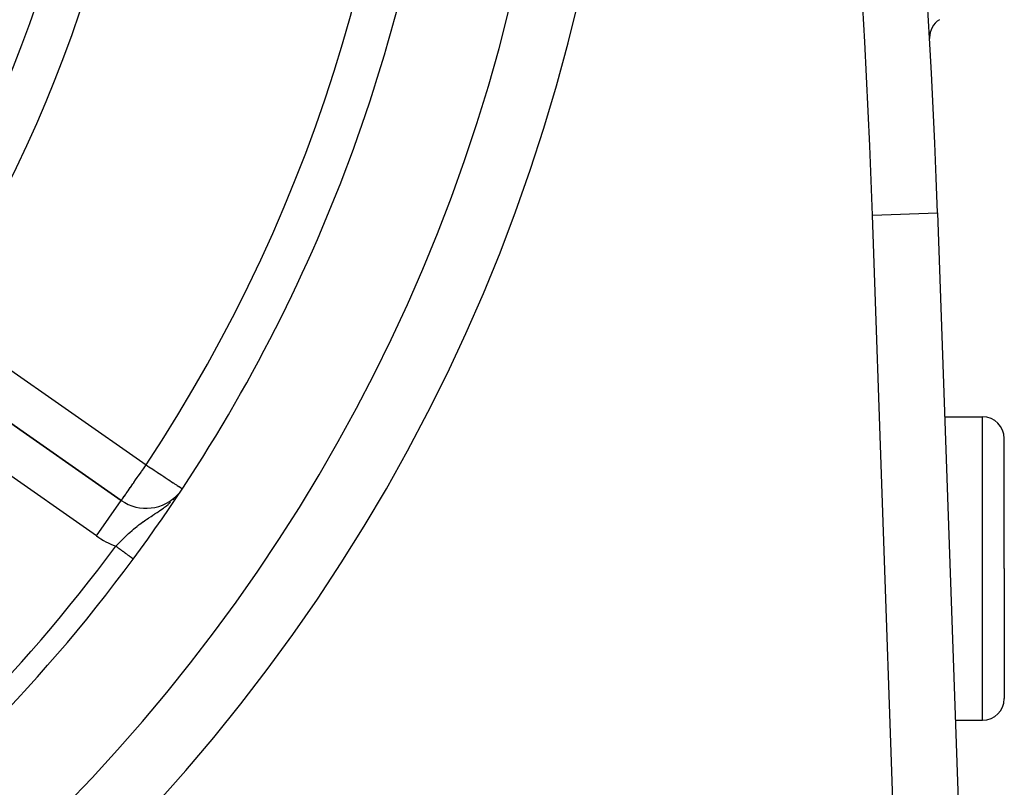
# Model space of a CAD drawing. Extents: x 24 to 1180, y -650 to 283.
# Drawn here: x 1135 to 1180, y -241 to -206 of the extents above; entities that cross this region are included whole.
import ezdxf

# ---------------------------------------------------------------- set-up
doc = ezdxf.new("R2010")
doc.units = 0
doc.linetypes.add('DASHED', pattern=[11.05, 8.7, -2.35])
doc.layers.get('0').update_dxf_attribs({"linetype": 'CONTINUOUS'})
doc.layers.add('NEVIDI', color=4, linetype='DASHED')

msp = doc.modelspace()

# ---------------------------------------------------------------- linework, layer by layer
at = {"color": 2}
for p, q in [((1176.913812, -214.591214), (1176.919042, -214.591032)), ((1176.919042, -214.591032), (1178.723394, -266.260927)), ((1176.919042, -214.591032), (1178.723394, -266.260927)), ((1139.275652, -227.855363), (1129.44141, -220.969353)), ((1129.44141, -220.969353), (1139.275652, -227.855363)), ((1177.24761, -224.000001), (1179, -224.000001)), ((1180, -231.000001), (1180, -225.000001)), ((1180, -231.000001), (1180, -225.000001)), ((1139.826967, -230.557538), (1139.826827, -230.557435)), ((1139.82821, -230.558456), (1139.826967, -230.557538)), ((1180, -231.000001), (1180, -237.000001)), ((1180, -231.000001), (1180, -237.000001)), ((1177.736501, -238.000001), (1179, -238.000001))]:
    msp.add_line(p, q, dxfattribs=at)
for centre, radius, start, end in [((777.162711, -228.55083), 400, 2, 16.770662), ((1079.5, -186.000001), 59, 326.878887, 360), ((1079.5, -186.000001), 75, 323.550401, 351.330875), ((1079.5, -186.000001), 80, 188.650016, 351.349984), ((1177.556583, -206.511152), 1, 123.27448, 180.000004), ((1177.556583, -206.511152), 1, 180.000004, 183.150669), ((1179, -225.000001), 1, 0, 90), ((1140.422805, -226.217059), 2, 235, 318.288275), ((1079.5, -186.000001), 75, 306.449599, 323.550401), ((1129.704581, -236.204582), 5, 354.573433, 354.616324), ((1179, -237.000001), 1, 270, 360)]:
    msp.add_arc(centre, radius, start, end, dxfattribs=at)
at = {"layer": 'NEVIDI', "color": 7, "linetype": 'CONTINUOUS'}
for p, q in [((1173.920869, -214.69573), (1176.913812, -214.591214)), ((1175.644569, -264.056025), (1173.920869, -214.69573)), ((1130.588563, -219.331048), (1140.422805, -226.217059)), ((1138.1285, -229.493667), (1128.294257, -222.607657)), ((1179, -231.000001), (1179, -224.000001)), ((1140.074177, -226.714981), (1140.188632, -226.551127)), ((1140.188632, -226.551127), (1140.21433, -226.51433)), ((1140.21433, -226.51433), (1140.297723, -226.395055)), ((1140.297723, -226.395055), (1140.357938, -226.30918)), ((1140.357938, -226.30918), (1140.366118, -226.297537)), ((1140.366118, -226.297537), (1140.422805, -226.217059)), ((1140.422805, -226.217059), (1140.501174, -226.268793)), ((1140.501174, -226.268793), (1140.545082, -226.297778)), ((1140.545082, -226.297778), (1140.548315, -226.299912)), ((1140.548315, -226.299912), (1140.723672, -226.415671)), ((1140.723672, -226.415671), (1140.794755, -226.462595)), ((1140.794755, -226.462595), (1140.928829, -226.551101)), ((1140.928829, -226.551101), (1140.940722, -226.558952)), ((1140.940722, -226.558952), (1141.028349, -226.616797)), ((1139.812157, -227.088961), (1139.847958, -227.03786)), ((1139.847958, -227.03786), (1139.857369, -227.024438)), ((1139.857369, -227.024438), (1139.939365, -226.907529)), ((1139.939365, -226.907529), (1140.015239, -226.799236)), ((1140.015239, -226.799236), (1140.060791, -226.734128)), ((1140.060791, -226.734128), (1140.074177, -226.714981)), ((1141.028349, -226.616797), (1141.14838, -226.696034)), ((1141.14838, -226.696034), (1141.242607, -226.758236)), ((1141.242607, -226.758236), (1141.304697, -226.799224)), ((1141.304697, -226.799224), (1141.343119, -226.824587)), ((1141.343119, -226.824587), (1141.433104, -226.883989)), ((1141.433104, -226.883989), (1141.521224, -226.94216)), ((1141.521224, -226.94216), (1141.597903, -226.992778)), ((1141.597903, -226.992778), (1141.666131, -227.037818)), ((1141.666131, -227.037818), (1141.679506, -227.046647)), ((1139.496748, -227.539872), (1139.545347, -227.471553)), ((1139.545347, -227.471553), (1139.572186, -227.433497)), ((1139.572186, -227.433497), (1139.590158, -227.407892)), ((1139.590158, -227.407892), (1139.690848, -227.263206)), ((1139.690848, -227.263206), (1139.695407, -227.256632)), ((1139.695407, -227.256632), (1139.812157, -227.088961)), ((1141.679506, -227.046647), (1141.736554, -227.084306)), ((1141.736554, -227.084306), (1141.815247, -227.136254)), ((1141.815247, -227.136254), (1141.849936, -227.159153)), ((1141.849936, -227.159153), (1141.925933, -227.209321)), ((1141.925933, -227.209321), (1141.9397, -227.218409)), ((1141.9397, -227.218409), (1142.007637, -227.263256)), ((1142.007637, -227.263256), (1142.009511, -227.264494)), ((1142.009511, -227.264494), (1142.054977, -227.294507)), ((1142.054977, -227.294507), (1142.064565, -227.300836)), ((1142.064565, -227.300836), (1142.076577, -227.308766)), ((1138.1285, -229.493667), (1139.275577, -227.855472)), ((1139.275652, -227.855363), (1139.280021, -227.852047)), ((1139.280021, -227.852047), (1139.286902, -227.842972)), ((1139.286902, -227.842972), (1139.289566, -227.839127)), ((1139.289566, -227.839127), (1139.299601, -227.824024)), ((1139.299601, -227.824024), (1139.305147, -227.815501)), ((1139.305147, -227.815501), (1139.312884, -227.803578)), ((1139.312884, -227.803578), (1139.32867, -227.779423)), ((1139.32867, -227.779423), (1139.355563, -227.739236)), ((1139.355563, -227.739236), (1139.363005, -227.728328)), ((1139.363005, -227.728328), (1139.411096, -227.659492)), ((1139.411096, -227.659492), (1139.411967, -227.658265)), ((1139.411967, -227.658265), (1139.417184, -227.650924)), ((1139.417184, -227.650924), (1139.479995, -227.563256)), ((1139.479995, -227.563256), (1139.496748, -227.539872)), ((1141.488819, -227.993118), (1141.552657, -227.936878)), ((1141.67733, -227.820113), (1141.704344, -227.793657)), ((1141.704344, -227.793657), (1141.707008, -227.790884)), ((1140.846514, -228.461869), (1140.932155, -228.405221)), ((1140.932155, -228.405221), (1140.978927, -228.373897)), ((1140.978927, -228.373897), (1141.05457, -228.322454)), ((1141.05457, -228.322454), (1141.135981, -228.265685)), ((1141.135981, -228.265685), (1141.14525, -228.259112)), ((1141.14525, -228.259112), (1141.218848, -228.206011)), ((1141.218848, -228.206011), (1141.270238, -228.167865)), ((1141.270238, -228.167865), (1141.359783, -228.098953)), ((1141.359783, -228.098953), (1141.437833, -228.03596)), ((1141.437833, -228.03596), (1141.459649, -228.017803)), ((1141.459649, -228.017803), (1141.488819, -227.993118)), ((1140.173874, -228.919491), (1140.277157, -228.844212)), ((1140.277157, -228.844212), (1140.279048, -228.842859)), ((1140.279048, -228.842859), (1140.350171, -228.792563)), ((1140.350171, -228.792563), (1140.412049, -228.74969)), ((1140.412049, -228.74969), (1140.459654, -228.717226)), ((1140.459654, -228.717226), (1140.533809, -228.667389)), ((1140.533809, -228.667389), (1140.541052, -228.662562)), ((1140.541052, -228.662562), (1140.648289, -228.591698)), ((1140.648289, -228.591698), (1140.71369, -228.548839)), ((1140.71369, -228.548839), (1140.727849, -228.539576)), ((1140.727849, -228.539576), (1140.827217, -228.474541)), ((1140.827217, -228.474541), (1140.846514, -228.461869)), ((1139.675651, -229.327043), (1139.771951, -229.242259)), ((1139.771951, -229.242259), (1139.797834, -229.21996)), ((1139.797834, -229.21996), (1139.836524, -229.187019)), ((1139.836524, -229.187019), (1139.935393, -229.104971)), ((1139.935393, -229.104971), (1140.002439, -229.051074)), ((1140.002439, -229.051074), (1140.030774, -229.028716)), ((1140.030774, -229.028716), (1140.049878, -229.013784)), ((1140.049878, -229.013784), (1140.104243, -228.97189)), ((1140.104243, -228.97189), (1140.173874, -228.919491)), ((1139.207313, -229.775782), (1139.298722, -229.684019)), ((1139.298722, -229.684019), (1139.358653, -229.624848)), ((1139.358653, -229.624848), (1139.359835, -229.623689)), ((1139.359835, -229.623689), (1139.453489, -229.532963)), ((1139.453489, -229.532963), (1139.51584, -229.473797)), ((1139.51584, -229.473797), (1139.566016, -229.426941)), ((1139.566016, -229.426941), (1139.574623, -229.418973)), ((1139.574623, -229.418973), (1139.61178, -229.384818)), ((1139.61178, -229.384818), (1139.675651, -229.327043)), ((1139.024098, -229.964539), (1139.056367, -229.93088)), ((1139.045201, -229.980125), (1139.024105, -229.964543)), ((1139.048013, -229.982202), (1139.045201, -229.980125)), ((1139.051462, -229.984749), (1139.048013, -229.982202)), ((1139.080042, -230.005859), (1139.051462, -229.984749)), ((1139.056367, -229.93088), (1139.146666, -229.837599)), ((1139.086348, -230.010516), (1139.080042, -230.005859)), ((1139.114771, -230.03151), (1139.086348, -230.010516)), ((1139.121142, -230.036215), (1139.114771, -230.03151)), ((1139.149267, -230.056988), (1139.121142, -230.036215)), ((1139.146666, -229.837599), (1139.149363, -229.834835)), ((1139.155381, -230.061504), (1139.149267, -230.056988)), ((1139.149363, -229.834835), (1139.207313, -229.775782)), ((1139.155582, -230.061653), (1139.155381, -230.061504)), ((1139.183623, -230.082363), (1139.155582, -230.061653)), ((1139.189989, -230.087066), (1139.183623, -230.082363)), ((1139.217709, -230.107539), (1139.189989, -230.087066)), ((1139.224024, -230.112203), (1139.217709, -230.107539)), ((1139.251442, -230.132454), (1139.224024, -230.112203)), ((1139.25754, -230.136958), (1139.251442, -230.132454)), ((1139.260485, -230.139134), (1139.25754, -230.136958)), ((1139.284691, -230.157012), (1139.260485, -230.139134)), ((1139.290664, -230.161424), (1139.284691, -230.157012)), ((1139.317427, -230.181191), (1139.290664, -230.161424)), ((1139.323466, -230.185652), (1139.317427, -230.181191)), ((1139.349581, -230.20494), (1139.323466, -230.185652)), ((1139.355518, -230.209325), (1139.349581, -230.20494)), ((1139.361248, -230.213558), (1139.355518, -230.209325)), ((1139.381171, -230.228272), (1139.361248, -230.213558)), ((1139.386983, -230.232565), (1139.381171, -230.228272)), ((1139.412128, -230.251138), (1139.386983, -230.232565)), ((1139.417813, -230.255337), (1139.412128, -230.251138)), ((1139.442367, -230.273472), (1139.417813, -230.255337)), ((1139.447846, -230.277519), (1139.442367, -230.273472)), ((1139.456014, -230.283552), (1139.447846, -230.277519)), ((1139.471783, -230.295199), (1139.456014, -230.283552)), ((1139.477158, -230.299168), (1139.471783, -230.295199)), ((1139.50032, -230.316276), (1139.477158, -230.299168)), ((1139.505534, -230.320127), (1139.50032, -230.316276)), ((1139.527953, -230.336686), (1139.505534, -230.320127)), ((1139.532984, -230.340401), (1139.527953, -230.336686)), ((1139.542946, -230.34776), (1139.532984, -230.340401)), ((1139.55466, -230.356412), (1139.542946, -230.34776)), ((1139.559527, -230.360007), (1139.55466, -230.356412)), ((1139.580404, -230.375426), (1139.559527, -230.360007)), ((1139.585079, -230.37888), (1139.580404, -230.375426)), ((1139.605112, -230.393676), (1139.585079, -230.37888)), ((1139.60958, -230.396975), (1139.605112, -230.393676)), ((1139.620581, -230.405101), (1139.60958, -230.396975)), ((1139.628711, -230.411106), (1139.620581, -230.405101)), ((1139.632968, -230.41425), (1139.628711, -230.411106)), ((1139.651126, -230.427662), (1139.632968, -230.41425)), ((1139.655166, -230.430646), (1139.651126, -230.427662)), ((1139.672395, -230.443371), (1139.655166, -230.430646)), ((1139.67621, -230.446189), (1139.672395, -230.443371)), ((1139.687401, -230.454454), (1139.67621, -230.446189)), ((1139.692458, -230.458189), (1139.687401, -230.454454)), ((1139.696044, -230.460838), (1139.692458, -230.458189)), ((1139.711217, -230.472045), (1139.696044, -230.460838)), ((1139.714563, -230.474516), (1139.711217, -230.472045)), ((1139.728692, -230.484952), (1139.714563, -230.474516)), ((1139.731806, -230.487252), (1139.728692, -230.484952)), ((1139.74234, -230.495033), (1139.731806, -230.487252)), ((1139.744852, -230.496888), (1139.74234, -230.495033)), ((1139.747713, -230.499001), (1139.744852, -230.496888)), ((1139.75967, -230.507832), (1139.747713, -230.499001)), ((1139.762272, -230.509754), (1139.75967, -230.507832)), ((1139.77311, -230.517759), (1139.762272, -230.509754)), ((1139.775445, -230.519484), (1139.77311, -230.517759)), ((1139.784363, -230.52607), (1139.775445, -230.519484)), ((1139.785144, -230.526648), (1139.784363, -230.52607)), ((1139.787219, -230.52818), (1139.785144, -230.526648)), ((1139.795709, -230.534451), (1139.787219, -230.52818)), ((1139.797513, -230.535783), (1139.795709, -230.534451)), ((1139.804832, -230.541189), (1139.797513, -230.535783)), ((1139.806369, -230.542324), (1139.804832, -230.541189)), ((1139.812494, -230.546848), (1139.806369, -230.542324)), ((1139.812692, -230.546995), (1139.812494, -230.546848)), ((1139.813755, -230.547779), (1139.812692, -230.546995)), ((1139.818674, -230.551413), (1139.813755, -230.547779)), ((1139.819658, -230.552139), (1139.818674, -230.551413)), ((1139.823362, -230.554875), (1139.819658, -230.552139)), ((1139.824069, -230.555397), (1139.823362, -230.554875)), ((1139.826545, -230.557226), (1139.824069, -230.555397)), ((1179, -238.000001), (1179, -231.000001))]:
    msp.add_line(p, q, dxfattribs=at)
for centre, radius, start, end in [((777.162711, -228.55083), 397, 2, 16.770636), ((1079.5, -186.000001), 73, 326.569944, 33.430056), ((1079.5, -186.000001), 61, 326.878887, 33.121113), ((1079.5, -186.000001), 83, 180, 360), ((1140.422805, -226.217059), 4, 235, 249.532549), ((1079.5, -186.000001), 74, 306.449599, 323.550401)]:
    msp.add_arc(centre, radius, start, end, dxfattribs=at)

doc.saveas('drawing.dxf')
